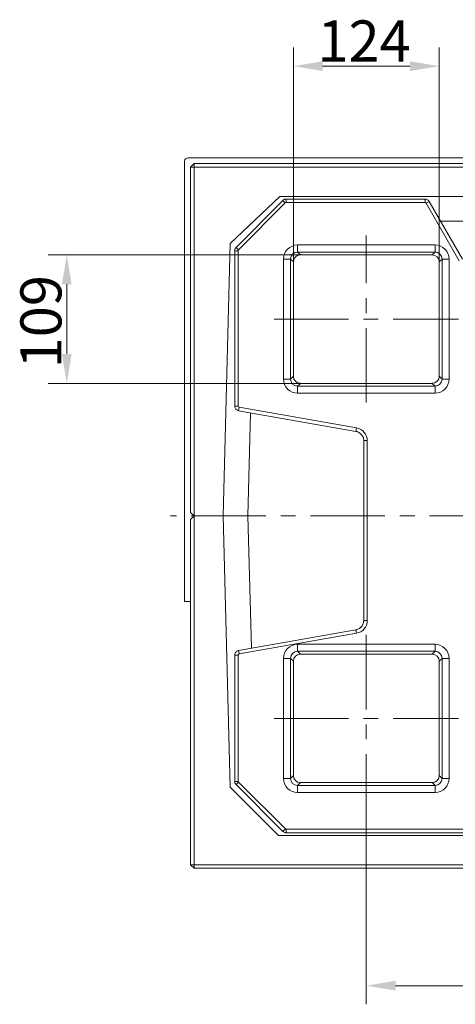
# Model space of a CAD drawing. Extents: x 773 to 4104, y -865 to 3229.
# Drawn here: x 1976 to 2348, y 2390 to 3228 of the extents above; entities that cross this region are included whole.
import ezdxf

# ---------------------------------------------------------------- set-up
doc = ezdxf.new("R2010")
doc.units = 0
doc.header["$LTSCALE"] = 5
doc.linetypes.add('CENTERX2', pattern=[20.32, 12.7, -2.54, 2.54, -2.54])
doc.layers.add('LAYER14', color=30, linetype='Continuous')
doc.styles.add('Brunner 2014', font='arial.ttf', dxfattribs={"height": 35})
doc.dimstyles.new('Brunner 2014', dxfattribs={"dimscale": 5, "dimtxt": 35, "dimasz": 5, "dimexe": 3.175, "dimexo": 0, "dimgap": 0.762, "dimtad": 1, "dimdec": 0, "dimrnd": 1e-08, "dimtxsty": 'Brunner 2014', "dimcen": 0.09, "dimdle": 10, "dimclrd": 7, "dimclre": 7, "dimclrt": 7, "dimadec": 1, "dimazin": 2, "dimtfac": 0.666667, "dimtdec": 0, "dimtmove": 0, "dimatfit": 3, "dimldrblk": 'Filled-1', "dimfxl": 1, "dimtolj": 1, "dimlwd": 5, "dimlwe": 5, "dimarcsym": 0})

# ---------------------------------------------------------------- blocks, each defined once
blk = doc.blocks.new('*D125')
at = {"layer": 'Defpoints', "color": 0, "lineweight": 5}
for p in [(2215.64, 3027.69), (2016.47, 2918.28), (2215.64, 2918.28)]:
    blk.add_point(p, dxfattribs=at)
at = {"layer": 'LAYER14', "color": 7, "linetype": 'Continuous', "lineweight": 5}
for p, q in [((2215.64, 3027.69), (2000.59, 3027.69)), ((2016.47, 3002.69), (2016.47, 2943.28)), ((2215.64, 2918.28), (2000.59, 2918.28))]:
    blk.add_line(p, q, dxfattribs=at)
at = {"layer": 'LAYER14', "color": 7, "lineweight": 5}
for points in [[(2012.3, 3002.69), (2020.63, 3002.69), (2016.47, 3027.69)], [(2012.3, 2943.28), (2020.63, 2943.28), (2016.47, 2918.28)]]:
    blk.add_solid(points, dxfattribs=at)
at = {"layer": 'LAYER14', "color": 7, "lineweight": 5, "insert": (1976.92, 2970.76), "char_height": 35, "attachment_point": 2, "rotation": 90, "style": 'Brunner 2014'}
blk.add_mtext('\\A1;109', dxfattribs=at)
blk = doc.blocks.new('Filled-1')
at = {"color": 0}
for p, q in [((0, 0), (-1, 0.167)), ((-1, 0.167), (-1, -0.167)), ((-1, 0), (0, 0)), ((-1, -0.167), (0, 0))]:
    blk.add_line(p, q, dxfattribs=at)
at = {"color": 0, "flags": 128}
blk.add_lwpolyline([(-1, -0.167), (0, 0), (-1, 0.167), (-1, -0.167)], dxfattribs=at)
at = {"color": 0}
blk.add_solid([(-1, -0.167), (0, 0), (-1, 0.167), (-1, -0.167)], dxfattribs=at)
blk = doc.blocks.new('*D126')
at = {"layer": 'Defpoints', "color": 0, "lineweight": 5}
for p in [(2209.66, 3188.36), (2209.66, 3021.7), (2334.06, 3021.7)]:
    blk.add_point(p, dxfattribs=at)
at = {"layer": 'LAYER14', "color": 7, "linetype": 'Continuous', "lineweight": 5}
for p, q in [((2209.66, 3021.7), (2209.66, 3204.23)), ((2334.06, 3021.7), (2334.06, 3204.23)), ((2309.06, 3188.36), (2234.66, 3188.36))]:
    blk.add_line(p, q, dxfattribs=at)
at = {"layer": 'LAYER14', "color": 7, "lineweight": 5}
for points in [[(2234.66, 3192.52), (2234.66, 3184.19), (2209.66, 3188.36)], [(2309.06, 3192.52), (2309.06, 3184.19), (2334.06, 3188.36)]]:
    blk.add_solid(points, dxfattribs=at)
at = {"layer": 'LAYER14', "color": 7, "lineweight": 5, "insert": (2269.98, 3227.31), "char_height": 35, "attachment_point": 2, "style": 'Brunner 2014'}
blk.add_mtext('\\A1;124', dxfattribs=at)
blk = doc.blocks.new('*D127')
at = {"layer": 'Defpoints', "color": 0, "lineweight": 5}
for p in [(2271.86, 2561.86), (2831.86, 2561.86), (2271.86, 2405.38)]:
    blk.add_point(p, dxfattribs=at)
at = {"layer": 'LAYER14', "color": 7, "linetype": 'Continuous', "lineweight": 5}
for p, q in [((2271.86, 2561.86), (2271.86, 2389.51)), ((2831.86, 2561.86), (2831.86, 2389.51)), ((2806.86, 2405.38), (2296.86, 2405.38))]:
    blk.add_line(p, q, dxfattribs=at)
at = {"layer": 'LAYER14', "color": 7, "lineweight": 5}
for points in [[(2296.86, 2409.55), (2296.86, 2401.22), (2271.86, 2405.38)], [(2806.86, 2409.55), (2806.86, 2401.22), (2831.86, 2405.38)]]:
    blk.add_solid(points, dxfattribs=at)
at = {"layer": 'LAYER14', "color": 7, "lineweight": 5, "insert": (2549.44, 2444.93), "char_height": 35, "attachment_point": 2, "style": 'Brunner 2014'}
blk.add_mtext('\\A1;560', dxfattribs=at)

msp = doc.modelspace()

# ---------------------------------------------------------------- linework, layer by layer
at = {"color": 7, "linetype": 'Continuous', "lineweight": 5}
for p, q in [((2121.96, 3102.38), (2124.96, 3105.38)), ((2121.96, 3102.38), (2121.96, 2808.38)), ((2121.96, 3102.38), (2124.96, 3102.38)), ((2978.96, 3105.38), (2124.96, 3105.38)), ((2124.96, 3105.38), (2124.96, 3102.38)), ((2124.96, 2805.38), (2124.96, 3102.38)), ((2124.96, 3102.38), (2978.96, 3102.38)), ((2198.03, 3077.38), (2155.93, 3037.4)), ((2198.03, 3077.38), (2906.96, 3077.38)), ((2160.84, 3034.02), (2200.62, 3073.99)), ((2162.97, 3031.9), (2202.74, 3071.87)), ((2203.45, 3075.17), (2322.03, 3075.17)), ((2203.45, 3072.17), (2322.03, 3072.17)), ((2322.89, 3071.67), (2351.19, 3022.65)), ((2325.49, 3073.17), (2353.79, 3024.15)), ((2768.75, 3056.39), (2335.18, 3056.39)), ((2149.96, 2805.38), (2155.93, 3037.4)), ((2213.23, 3030.1), (2213.23, 3036.08)), ((2330.48, 3036.08), (2213.23, 3036.08)), ((2330.48, 3030.1), (2330.48, 3036.08)), ((2159.68, 2898.92), (2159.68, 3031.2)), ((2162.68, 2898.92), (2162.68, 3031.2)), ((2215.64, 3027.69), (2213.23, 3030.1)), ((2213.23, 3030.1), (2330.48, 3030.1)), ((2215.64, 3027.69), (2328.08, 3027.69)), ((2330.48, 3030.1), (2328.08, 3027.69)), ((2207.25, 3024.11), (2201.26, 3024.11)), ((2201.26, 3024.11), (2201.26, 2921.86)), ((2207.25, 3024.11), (2209.66, 3021.7)), ((2207.25, 2921.86), (2207.25, 3024.11)), ((2209.66, 2924.27), (2209.66, 3021.7)), ((2334.06, 3021.7), (2336.47, 3024.11)), ((2334.06, 3021.7), (2334.06, 2924.27)), ((2336.47, 3024.11), (2336.47, 2921.86)), ((2342.45, 3024.11), (2336.47, 3024.11)), ((2342.45, 2921.86), (2342.45, 3024.11)), ((2207.25, 2921.86), (2201.26, 2921.86)), ((2209.66, 2924.27), (2207.25, 2921.86)), ((2213.23, 2915.88), (2215.64, 2918.28)), ((2328.08, 2918.28), (2215.64, 2918.28)), ((2328.08, 2918.28), (2330.48, 2915.88)), ((2336.47, 2921.86), (2334.06, 2924.27)), ((2342.45, 2921.86), (2336.47, 2921.86)), ((2330.48, 2915.88), (2213.23, 2915.88)), ((2213.23, 2909.89), (2213.23, 2915.88)), ((2213.23, 2909.89), (2330.48, 2909.89)), ((2330.48, 2909.89), (2330.48, 2915.88)), ((2263.09, 2877.33), (2162.98, 2894.98)), ((2263.61, 2880.28), (2163.5, 2897.94)), ((2173.22, 2893.18), (2170.96, 2805.38)), ((2269.68, 2716.29), (2269.68, 2869.48)), ((2272.68, 2716.29), (2272.68, 2869.48)), ((2124.96, 2805.38), (2121.96, 2808.38)), ((2121.96, 2802.38), (2124.96, 2805.38)), ((2121.96, 2802.38), (2121.96, 2508.38)), ((2149.96, 2805.38), (2124.96, 2805.38)), ((2124.96, 2508.38), (2124.96, 2805.38)), ((2155.91, 2574.44), (2149.96, 2805.38)), ((2170.96, 2805.38), (2149.96, 2805.38)), ((2173.86, 2692.7), (2170.96, 2805.38)), ((2162.98, 2690.78), (2263.09, 2708.43)), ((2163.5, 2687.83), (2263.61, 2705.48)), ((2213.23, 2690.1), (2213.23, 2696.08)), ((2330.48, 2696.08), (2213.23, 2696.08)), ((2330.48, 2690.1), (2330.48, 2696.08)), ((2159.68, 2579.37), (2159.68, 2686.85)), ((2162.68, 2579.37), (2162.68, 2686.85)), ((2207.25, 2684.11), (2201.26, 2684.11)), ((2201.26, 2684.11), (2201.26, 2581.86)), ((2207.25, 2684.11), (2209.66, 2681.7)), ((2207.25, 2581.86), (2207.25, 2684.11)), ((2215.64, 2687.69), (2213.23, 2690.1)), ((2213.23, 2690.1), (2330.48, 2690.1)), ((2215.64, 2687.69), (2328.08, 2687.69)), ((2330.48, 2690.1), (2328.08, 2687.69)), ((2334.06, 2681.7), (2336.47, 2684.11)), ((2336.47, 2684.11), (2336.47, 2581.86)), ((2342.45, 2684.11), (2336.47, 2684.11)), ((2342.45, 2581.86), (2342.45, 2684.11)), ((2209.66, 2584.27), (2209.66, 2681.7)), ((2334.06, 2681.7), (2334.06, 2584.27)), ((2209.66, 2584.27), (2207.25, 2581.86)), ((2336.47, 2581.86), (2334.06, 2584.27)), ((2155.91, 2574.44), (2196.96, 2533.38)), ((2200.82, 2536.76), (2160.86, 2576.54)), ((2202.94, 2538.89), (2162.97, 2578.66)), ((2207.25, 2581.86), (2201.26, 2581.86)), ((2213.23, 2575.88), (2215.64, 2578.28)), ((2330.48, 2575.88), (2213.23, 2575.88)), ((2213.23, 2569.89), (2213.23, 2575.88)), ((2328.08, 2578.28), (2215.64, 2578.28)), ((2328.08, 2578.28), (2330.48, 2575.88)), ((2330.48, 2569.89), (2330.48, 2575.88)), ((2342.45, 2581.86), (2336.47, 2581.86)), ((2213.23, 2569.89), (2330.48, 2569.89)), ((2905.89, 2533.38), (2196.96, 2533.38)), ((2900.48, 2538.6), (2203.64, 2538.6)), ((2900.48, 2535.6), (2203.64, 2535.6)), ((2121.96, 2508.38), (2124.96, 2508.38)), ((2124.96, 2505.38), (2121.96, 2508.38)), ((2978.96, 2508.38), (2124.96, 2508.38)), ((2124.96, 2505.38), (2124.96, 2508.38)), ((2124.96, 2505.38), (2978.96, 2505.38))]:
    msp.add_line(p, q, dxfattribs=at)
at = {"color": 8, "linetype": 'Continuous', "lineweight": 5}
for p, q in [((2202.74, 3071.87), (2200.62, 3073.99)), ((2203.45, 3072.17), (2203.45, 3075.17)), ((2322.03, 3072.17), (2322.03, 3075.17)), ((2322.89, 3071.67), (2325.49, 3073.17)), ((2162.68, 3031.2), (2159.68, 3031.2)), ((2162.97, 3031.9), (2160.84, 3034.02)), ((2162.68, 2898.92), (2159.68, 2898.92)), ((2162.98, 2894.98), (2163.5, 2897.94)), ((2263.09, 2877.33), (2263.61, 2880.28)), ((2269.68, 2869.48), (2272.68, 2869.48)), ((2263.09, 2708.43), (2263.61, 2705.48)), ((2269.68, 2716.29), (2272.68, 2716.29)), ((2159.68, 2686.85), (2162.68, 2686.85)), ((2162.98, 2690.78), (2163.5, 2687.83)), ((2159.68, 2579.37), (2162.68, 2579.37)), ((2160.86, 2576.54), (2162.97, 2578.66)), ((2200.82, 2536.76), (2202.94, 2538.89)), ((2203.64, 2535.6), (2203.64, 2538.6))]:
    msp.add_line(p, q, dxfattribs=at)
at = {"color": 7, "linetype": 'Continuous', "lineweight": 5, "extrusion": (0, 0, -1)}
for centre, major_axis, ratio, start_param, end_param in [((2203.45, 3071.16), (-0.711, 0.711), 0.995146, 6.280752, 7.06615), ((2322.03, 3071.16), (0.502, 0.869), 0.996756, 5.760992, 6.805378), ((2213.29, 3024.05), (-8.53, 8.53), 0.995146, 5.50022, 7.06615), ((2330.42, 3024.05), (8.53, 8.53), 0.995146, 5.50022, 7.06615), ((2163.68, 3031.2), (0.711, -0.711), 0.995146, 2.358627, 3.13916), ((2213.29, 3024.05), (-4.3, 4.3), 0.9856, 5.50022, 7.06615), ((2215.67, 3021.67), (-4.26, 4.26), 0.995146, 5.50022, 7.06615), ((2328.05, 3021.67), (4.26, 4.26), 0.995146, 5.50022, 7.06615), ((2330.42, 3024.05), (-4.3, -4.3), 0.9856, 2.358627, 3.924558), ((2213.29, 2921.92), (-8.53, -8.53), 0.995146, 5.50022, 7.06615), ((2213.29, 2921.92), (4.3, 4.3), 0.9856, 2.358627, 3.924558), ((2215.67, 2924.3), (-4.26, -4.26), 0.995146, 5.50022, 7.06615), ((2328.05, 2924.3), (4.26, -4.26), 0.995146, 5.50022, 7.06615), ((2330.42, 2921.92), (-4.3, 4.3), 0.9856, 2.358627, 3.924558), ((2330.42, 2921.92), (8.53, -8.53), 0.995146, 5.50022, 7.06615), ((2163.68, 2898.92), (0.769, 0.645), 0.99586, 2.445503, 3.837682), ((2261.65, 2869.43), (-8.46, -7.1), 0.99586, 2.445503, 3.837682), ((2261.65, 2716.33), (-8.46, 7.1), 0.99586, 2.445503, 3.837682), ((2213.29, 2684.05), (-8.53, 8.53), 0.995146, 5.50022, 7.06615), ((2330.42, 2684.05), (8.53, 8.53), 0.995146, 5.50022, 7.06615), ((2163.68, 2686.84), (-0.769, 0.645), 0.99586, 5.587096, 6.979275), ((2213.29, 2684.05), (-4.3, 4.3), 0.9856, 5.50022, 7.06615), ((2215.67, 2681.67), (-4.26, 4.26), 0.995146, 5.50022, 7.06615), ((2328.05, 2681.67), (4.26, 4.26), 0.995146, 5.50022, 7.06615), ((2330.42, 2684.05), (-4.3, -4.3), 0.9856, 2.358627, 3.924558), ((2215.67, 2584.3), (-4.26, -4.26), 0.995146, 5.50022, 7.06615), ((2328.05, 2584.3), (4.26, -4.26), 0.995146, 5.50022, 7.06615), ((2163.68, 2579.37), (-0.711, -0.711), 0.995146, 6.280752, 7.06615), ((2213.29, 2581.92), (-8.53, -8.53), 0.995146, 5.50022, 7.06615), ((2213.29, 2581.92), (4.3, 4.3), 0.9856, 2.358627, 3.924558), ((2330.42, 2581.92), (-4.3, 4.3), 0.9856, 2.358627, 3.924558), ((2330.42, 2581.92), (8.53, -8.53), 0.995146, 5.50022, 7.06615), ((2203.65, 2539.6), (0.711, 0.711), 0.995146, 2.358627, 3.13916)]:
    msp.add_ellipse(centre, major_axis=major_axis, ratio=ratio, start_param=start_param, end_param=end_param, dxfattribs=at)
at = {"color": 7, "linetype": 'Continuous', "lineweight": 5}
for points, knots in [([(2200.62, 3073.99), (2200.81, 3074.16), (2201.29, 3074.59), (2202.2, 3075.01), (2202.98, 3075.16), (2203.39, 3075.16), (2203.45, 3075.17)], [0, 0, 0, 0, 0.250501, 0.607284, 0.94663, 1, 1, 1, 1]), ([(2322.03, 3075.17), (2322.38, 3075.14), (2323.1, 3075.08), (2324.12, 3074.63), (2324.95, 3073.97), (2325.33, 3073.41), (2325.49, 3073.17)], [0, 0, 0, 0, 0.249954, 0.519199, 0.78838, 1, 1, 1, 1]), ([(2159.68, 3031.2), (2159.69, 3031.46), (2159.73, 3032.1), (2160.08, 3033.04), (2160.52, 3033.69), (2160.81, 3033.98), (2160.84, 3034.02)], [0, 0, 0, 0, 0.24992, 0.609837, 0.951045, 1, 1, 1, 1]), ([(2162.98, 2894.98), (2162.62, 2895.08), (2161.89, 2895.27), (2160.95, 2895.93), (2160.22, 2896.8), (2159.76, 2897.83), (2159.71, 2898.56), (2159.68, 2898.92)], [0, 0, 0, 0, 0.202572, 0.404792, 0.606815, 0.808664, 1, 1, 1, 1]), ([(2269.68, 2869.48), (2269.67, 2869.72), (2269.65, 2870.48), (2269.4, 2871.76), (2268.8, 2873.24), (2267.92, 2874.57), (2266.79, 2875.7), (2265.45, 2876.57), (2264.19, 2877.1), (2263.38, 2877.27), (2263.09, 2877.33)], [0, 0, 0, 0, 0.06393, 0.206583, 0.349231, 0.491795, 0.634372, 0.777041, 0.919866, 1, 1, 1, 1]), ([(2263.09, 2708.43), (2263.32, 2708.48), (2264.07, 2708.64), (2265.29, 2709.11), (2266.64, 2709.95), (2267.8, 2711.06), (2268.71, 2712.36), (2269.35, 2713.83), (2269.64, 2715.16), (2269.67, 2715.99), (2269.68, 2716.29)], [0, 0, 0, 0, 0.06393, 0.206583, 0.349231, 0.491795, 0.634372, 0.777041, 0.919866, 1, 1, 1, 1]), ([(2159.68, 2686.85), (2159.71, 2687.22), (2159.77, 2687.98), (2160.26, 2689.02), (2160.99, 2689.88), (2161.93, 2690.51), (2162.64, 2690.69), (2162.98, 2690.78)], [0, 0, 0, 0, 0.202572, 0.404792, 0.606815, 0.808664, 1, 1, 1, 1]), ([(2160.86, 2576.54), (2160.68, 2576.73), (2160.26, 2577.21), (2159.83, 2578.12), (2159.69, 2578.9), (2159.68, 2579.31), (2159.68, 2579.37)], [0, 0, 0, 0, 0.250501, 0.607284, 0.94663, 1, 1, 1, 1]), ([(2203.64, 2535.6), (2203.38, 2535.61), (2202.75, 2535.65), (2201.8, 2536), (2201.15, 2536.44), (2200.86, 2536.73), (2200.82, 2536.76)], [0, 0, 0, 0, 0.24992, 0.609837, 0.951045, 1, 1, 1, 1])]:
    msp.add_open_spline(points, degree=3, knots=knots, dxfattribs=at)
at = {"layer": 'LAYER14', "linetype": 'Continuous', "lineweight": 5}
for p, q in [((2116.96, 2732.38), (2116.96, 3107.38)), ((2119.96, 3110.38), (2744.71, 3110.38)), ((2121.96, 2732.38), (2116.96, 2732.38))]:
    msp.add_line(p, q, dxfattribs=at)
at = {"layer": 'LAYER14', "color": 7, "linetype": 'CENTERX2', "lineweight": 5}
for p, q in [((2271.86, 2901.86), (2271.86, 3044.11)), ((2193.23, 2972.99), (2350.48, 2972.99)), ((2998.96, 2805.38), (2104.96, 2805.38)), ((2271.86, 2704.11), (2271.86, 2561.86)), ((2193.23, 2632.99), (2350.48, 2632.99))]:
    msp.add_line(p, q, dxfattribs=at)
at = {"layer": 'LAYER14', "linetype": 'Continuous', "lineweight": 5}
msp.add_arc((2119.96, 3107.38), 3, 90, 180, dxfattribs=at)

# ---------------------------------------------------------------- dimensions: what is measured, and where the dimension line sits
at = {"layer": 'LAYER14', "color": 7, "lineweight": 5}
for base, p1, p2, angle, picture, middle in [((2209.66, 3188.36), (2334.06, 3021.7), (2209.66, 3021.7), 180, '*D126', (2269.98, 3188.36)), ((2016.47, 2918.28), (2215.64, 3027.69), (2215.64, 2918.28), 90, '*D125', (2016.47, 2970.76)), ((2271.86, 2405.38), (2831.86, 2561.86), (2271.86, 2561.86), 180, '*D127', (2549.44, 2405.38))]:
    dim = msp.add_linear_dim(base=base, p1=p1, p2=p2, angle=angle, dimstyle='Brunner 2014', dxfattribs=at)
    dim.commit()
    dim.dimension.update_dxf_attribs({"geometry": picture, "text_midpoint": middle, "dimtype": 160})

doc.saveas('drawing.dxf')
